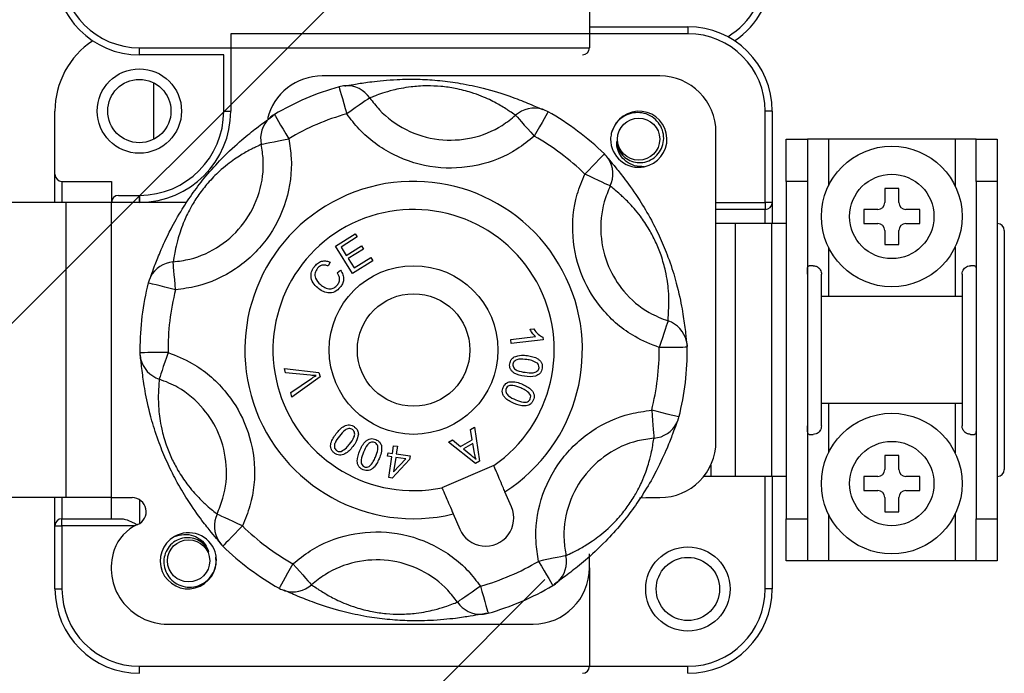
# Model space of a CAD drawing. Units: millimetres. Extents: x 24 to 171, y 99 to 239.
# Drawn here: x 82 to 89, y 120 to 125 of the extents above; entities that cross this region are included whole.
import ezdxf

# ---------------------------------------------------------------- set-up
doc = ezdxf.new("R2010")
doc.units = ezdxf.units.MM

# ---------------------------------------------------------------- blocks, each defined once
blk = doc.blocks.new('PLANTA')
for p, q in [((49.2377, 14.6558), (61.8967, 27.3148)), ((54.8503, 14.6558), (61.8967, 21.7021))]:
    blk.add_line(p, q)
at = {"color": 7, "linetype": 'Continuous'}
for p, q in [((62.214, 26.1856), (62.214, 25.4856)), ((62.214, 25.6356), (62.914, 25.6356)), ((62.914, 25.6356), (62.914, 25.5856)), ((59.664, 25.5856), (59.664, 25.0356)), ((62.914, 25.5856), (59.664, 25.5856)), ((59.014, 25.4856), (62.214, 25.4856)), ((59.014, 25.4356), (59.014, 25.4856)), ((59.614, 25.4356), (59.014, 25.4356)), ((59.614, 25.0356), (59.614, 25.4356)), ((62.714, 25.2856), (60.314, 25.2856)), ((59.1161, 24.8351), (59.1161, 25.2361)), ((60.434, 25.2082), (60.4349, 25.2051)), ((60.4349, 25.2051), (60.4379, 25.1946)), ((60.4379, 25.1946), (60.4429, 25.177)), ((60.4429, 25.177), (60.4496, 25.1531)), ((60.4496, 25.1531), (60.4579, 25.1238)), ((60.4579, 25.1238), (60.4674, 25.0903)), ((60.4674, 25.0903), (60.4777, 25.0538)), ((60.576, 25.0765), (60.5486, 25.0574)), ((60.6003, 25.0933), (60.576, 25.0765)), ((60.6207, 25.1075), (60.6003, 25.0933)), ((60.6366, 25.1185), (60.6207, 25.1075)), ((60.6472, 25.1259), (60.6366, 25.1185)), ((60.6524, 25.1295), (60.6472, 25.1259)), ((58.414, 24.5856), (58.414, 25.0356)), ((59.614, 25.0356), (59.664, 25.0356)), ((59.9742, 25.0112), (59.9758, 25.0085)), ((59.9758, 25.0085), (59.9814, 24.999)), ((59.9814, 24.999), (59.9906, 24.9833)), ((60.4777, 25.0538), (60.4885, 25.0158)), ((60.5191, 25.037), (60.4885, 25.0158)), ((60.5486, 25.0574), (60.5191, 25.037)), ((61.6895, 25.0056), (61.6936, 25.0009)), ((61.6936, 25.0009), (61.7022, 24.9912)), ((61.9043, 25.0024), (61.8921, 24.9808)), ((61.9132, 25.0183), (61.9043, 25.0024)), ((61.9186, 25.0279), (61.9132, 25.0183)), ((61.9202, 25.0306), (61.9186, 25.0279)), ((63.464, 24.3856), (63.464, 25.0356)), ((63.514, 25.0356), (63.464, 25.0356)), ((63.514, 25.0356), (63.514, 24.3856)), ((59.9906, 24.9833), (60.0033, 24.9619)), ((60.0033, 24.9619), (60.0188, 24.9357)), ((60.0188, 24.9357), (60.0365, 24.9057)), ((61.7022, 24.9912), (61.715, 24.9768)), ((61.715, 24.9768), (61.7315, 24.9582)), ((61.7315, 24.9582), (61.7512, 24.936)), ((61.7512, 24.936), (61.7734, 24.9111)), ((61.86, 24.9239), (61.8413, 24.8909)), ((61.8771, 24.9543), (61.86, 24.9239)), ((61.8921, 24.9808), (61.8771, 24.9543)), ((60.0365, 24.9057), (60.0558, 24.873)), ((60.0558, 24.873), (60.0759, 24.839)), ((61.7734, 24.9111), (61.7972, 24.8843)), ((61.7972, 24.8843), (61.8219, 24.8565)), ((61.8413, 24.8909), (61.8219, 24.8565)), ((63.114, 22.6856), (63.114, 24.8856)), ((59.8805, 24.7989), (59.8866, 24.8001)), ((59.8866, 24.8001), (59.8993, 24.8027)), ((59.8993, 24.8027), (59.9182, 24.8066)), ((59.9182, 24.8066), (59.9426, 24.8116)), ((59.9426, 24.8116), (59.9716, 24.8176)), ((59.9716, 24.8176), (60.0043, 24.8243)), ((60.0043, 24.8243), (60.0395, 24.8315)), ((60.0395, 24.8315), (60.0759, 24.839)), ((63.614, 24.8356), (63.764, 24.8356)), ((63.614, 24.5356), (63.614, 24.8356)), ((63.764, 24.8356), (63.764, 24.5356)), ((63.914, 24.8356), (63.764, 24.8356)), ((64.814, 24.8356), (63.914, 24.8356)), ((63.914, 24.8356), (63.914, 24.5036)), ((64.964, 24.8356), (64.814, 24.8356)), ((64.814, 24.8356), (64.814, 24.5036)), ((64.964, 24.8356), (65.114, 24.8356)), ((64.964, 24.5356), (64.964, 24.8356)), ((65.114, 24.8356), (65.114, 24.5356)), ((62.3109, 24.7207), (62.2981, 24.7077)), ((62.3185, 24.7286), (62.3109, 24.7207)), ((62.3207, 24.7309), (62.3185, 24.7286)), ((62.2353, 24.643), (62.2088, 24.6158)), ((62.2596, 24.668), (62.2353, 24.643)), ((62.2808, 24.6899), (62.2596, 24.668)), ((62.2981, 24.7077), (62.2808, 24.6899)), ((58.414, 24.3856), (58.414, 24.5856)), ((62.2088, 24.6158), (62.1813, 24.5875)), ((62.2149, 24.5716), (62.1813, 24.5875)), ((58.464, 24.5356), (58.8161, 24.5356)), ((58.464, 24.5356), (58.464, 24.3856)), ((58.8161, 24.5356), (58.8161, 24.3856)), ((62.2474, 24.5563), (62.2149, 24.5716)), ((62.2776, 24.5421), (62.2474, 24.5563)), ((62.3044, 24.5295), (62.2776, 24.5421)), ((62.3269, 24.5189), (62.3044, 24.5295)), ((62.3443, 24.5106), (62.3269, 24.5189)), ((62.3561, 24.5051), (62.3443, 24.5106)), ((62.3617, 24.5024), (62.3561, 24.5051)), ((63.764, 24.5356), (63.614, 24.5356)), ((63.614, 24.5356), (63.614, 22.1356)), ((63.764, 24.5356), (63.764, 22.1356)), ((65.114, 24.5356), (64.964, 24.5356)), ((64.964, 24.5356), (64.964, 22.1356)), ((65.114, 24.5356), (65.114, 22.1356)), ((58.8661, 24.4356), (59.014, 24.4356)), ((59.0159, 24.4356), (59.0159, 24.4347)), ((59.0159, 24.4347), (59.0159, 24.4318)), ((64.314, 24.4856), (64.314, 24.3856)), ((64.414, 24.4856), (64.314, 24.4856)), ((64.414, 24.3856), (64.414, 24.4856)), ((58.4945, 24.3856), (58.0483, 24.3856)), ((58.4945, 22.2856), (58.4945, 24.3856)), ((58.814, 24.3856), (58.4945, 24.3856)), ((58.814, 24.3856), (58.814, 22.2856)), ((59.3509, 24.3856), (58.814, 24.3856)), ((59.0159, 24.4318), (59.0159, 24.4272)), ((59.0159, 24.4272), (59.016, 24.421)), ((59.016, 24.421), (59.016, 24.4134)), ((59.016, 24.4134), (59.016, 24.4048)), ((59.016, 24.4048), (59.016, 24.3954)), ((59.016, 24.3954), (59.0161, 24.3856)), ((63.114, 24.3856), (63.464, 24.3856)), ((63.464, 24.3856), (63.464, 24.3356)), ((63.514, 24.3856), (63.464, 24.3856)), ((63.514, 24.3856), (63.514, 24.2356)), ((63.464, 24.3356), (63.114, 24.3356)), ((63.464, 24.2356), (63.464, 24.3356)), ((64.164, 24.3356), (64.164, 24.2356)), ((64.264, 24.3356), (64.164, 24.3356)), ((64.564, 24.3356), (64.464, 24.3356)), ((64.564, 24.2356), (64.564, 24.3356)), ((63.2495, 24.2356), (63.114, 24.2356)), ((63.2495, 24.2356), (63.2495, 22.4356)), ((63.5093, 24.2356), (63.2495, 24.2356)), ((63.5093, 24.2356), (63.5093, 22.4356)), ((63.614, 24.2356), (63.5093, 24.2356)), ((64.164, 24.2356), (64.264, 24.2356)), ((64.464, 24.2356), (64.564, 24.2356)), ((60.4084, 24.0752), (60.5493, 24.163)), ((60.5493, 24.163), (60.5637, 24.1399)), ((64.314, 24.1856), (64.314, 24.0856)), ((64.414, 24.0856), (64.414, 24.1856)), ((65.164, 24.1856), (65.164, 22.4856)), ((60.5637, 24.1399), (60.4485, 24.0682)), ((64.314, 24.0856), (64.414, 24.0856)), ((60.5297, 23.8803), (60.4084, 24.0752)), ((60.4485, 24.0682), (60.4857, 24.0086)), ((60.4857, 24.0086), (60.5935, 24.0757)), ((60.6078, 24.0528), (60.4999, 23.9857)), ((60.5935, 24.0757), (60.6078, 24.0528)), ((63.914, 24.0677), (63.914, 23.7168)), ((64.814, 24.0677), (64.814, 23.7168)), ((59.2552, 23.9564), (59.2547, 23.9627)), ((59.2563, 23.9435), (59.2552, 23.9564)), ((59.2579, 23.9243), (59.2563, 23.9435)), ((60.3707, 23.9608), (60.3569, 23.9334)), ((60.4999, 23.9857), (60.5412, 23.9193)), ((60.6752, 23.9708), (60.5297, 23.8803)), ((60.5412, 23.9193), (60.6609, 23.9938)), ((60.6609, 23.9938), (60.6752, 23.9708)), ((59.2599, 23.8995), (59.2579, 23.9243)), ((59.2624, 23.87), (59.2599, 23.8995)), ((60.4195, 23.8856), (60.4447, 23.9039)), ((63.804, 23.9356), (63.7765, 23.9356)), ((63.864, 23.7168), (63.864, 23.8756)), ((64.864, 23.8756), (64.864, 23.7168)), ((64.9515, 23.9356), (64.924, 23.9356)), ((59.0804, 23.8122), (59.0774, 23.8129)), ((59.091, 23.8095), (59.0804, 23.8122)), ((59.1087, 23.805), (59.091, 23.8095)), ((59.1328, 23.7989), (59.1087, 23.805)), ((59.2652, 23.8367), (59.2624, 23.87)), ((59.2681, 23.801), (59.2652, 23.8367)), ((59.1623, 23.7914), (59.1328, 23.7989)), ((59.1962, 23.7829), (59.1623, 23.7914)), ((59.2329, 23.7736), (59.1962, 23.7829)), ((59.2712, 23.7639), (59.2329, 23.7736)), ((59.2712, 23.7639), (59.2681, 23.801)), ((63.864, 22.9545), (63.864, 23.7168)), ((64.864, 23.7168), (63.864, 23.7168)), ((64.864, 23.7168), (64.864, 22.9545)), ((62.7669, 23.5241), (62.7608, 23.5058)), ((62.771, 23.5364), (62.7669, 23.5241)), ((62.7729, 23.5423), (62.771, 23.5364)), ((61.7919, 23.4828), (61.8188, 23.4858)), ((62.7436, 23.4541), (62.7331, 23.4224)), ((62.753, 23.4822), (62.7436, 23.4541)), ((62.7608, 23.5058), (62.753, 23.4822)), ((61.6542, 23.411), (61.8317, 23.4308)), ((61.6573, 23.3831), (61.6542, 23.411)), ((61.8851, 23.4086), (61.6573, 23.3831)), ((61.8831, 23.4265), (61.8851, 23.4086)), ((62.7218, 23.3884), (62.71, 23.3531)), ((62.7331, 23.4224), (62.7218, 23.3884)), ((59.0212, 23.3162), (59.018, 23.3162)), ((59.0321, 23.3163), (59.0212, 23.3162)), ((59.0504, 23.3165), (59.0321, 23.3163)), ((59.0752, 23.3168), (59.0504, 23.3165)), ((59.1057, 23.3171), (59.0752, 23.3168)), ((59.1406, 23.3174), (59.1057, 23.3171)), ((59.1785, 23.3178), (59.1406, 23.3174)), ((59.218, 23.3182), (59.1785, 23.3178)), ((59.218, 23.3182), (59.2062, 23.2829)), ((62.7495, 23.3535), (62.71, 23.3531)), ((62.7875, 23.3538), (62.7495, 23.3535)), ((62.8223, 23.3542), (62.7875, 23.3538)), ((62.8528, 23.3545), (62.8223, 23.3542)), ((62.8776, 23.3547), (62.8528, 23.3545)), ((62.8959, 23.3549), (62.8776, 23.3547)), ((62.9068, 23.355), (62.8959, 23.3549)), ((62.91, 23.3551), (62.9068, 23.355)), ((59.1949, 23.2488), (59.1844, 23.2172)), ((59.2062, 23.2829), (59.1949, 23.2488)), ((59.1751, 23.1891), (59.1672, 23.1654)), ((59.1844, 23.2172), (59.1751, 23.1891)), ((60.0539, 23.1737), (60.0461, 23.2037)), ((60.0461, 23.2037), (60.2909, 23.175)), ((60.2309, 23.156), (60.0539, 23.1737)), ((60.2909, 23.175), (60.2988, 23.1448)), ((59.157, 23.1348), (59.1551, 23.1289)), ((59.1611, 23.1472), (59.157, 23.1348)), ((59.1672, 23.1654), (59.1611, 23.1472)), ((60.0909, 23.0324), (60.2371, 23.1323)), ((60.2988, 23.1448), (60.0993, 23.0006)), ((60.0993, 23.0006), (60.0909, 23.0324)), ((62.6951, 22.8977), (62.6568, 22.9074)), ((62.6568, 22.9074), (62.6599, 22.8703)), ((62.7318, 22.8884), (62.6951, 22.8977)), ((63.864, 22.7956), (63.864, 22.9545)), ((64.864, 22.9545), (63.864, 22.9545)), ((63.914, 22.9545), (63.914, 22.6036)), ((64.814, 22.9545), (64.814, 22.6036)), ((64.864, 22.9545), (64.864, 22.7956)), ((62.6599, 22.8703), (62.6629, 22.8345)), ((62.6629, 22.8345), (62.6656, 22.8013)), ((62.7657, 22.8798), (62.7318, 22.8884)), ((62.7952, 22.8724), (62.7657, 22.8798)), ((62.8193, 22.8663), (62.7952, 22.8724)), ((62.837, 22.8618), (62.8193, 22.8663)), ((62.8476, 22.8591), (62.837, 22.8618)), ((62.8506, 22.8583), (62.8476, 22.8591)), ((61.3693, 22.7699), (61.3972, 22.7857)), ((61.3815, 22.6974), (61.3693, 22.7699)), ((61.3972, 22.7857), (61.4333, 22.5438)), ((62.6656, 22.8013), (62.6681, 22.7718)), ((62.6681, 22.7718), (62.6701, 22.747)), ((61.2112, 22.6805), (61.2412, 22.6975)), ((61.2412, 22.6975), (61.2984, 22.6504)), ((61.2984, 22.6504), (61.3815, 22.6974)), ((62.6701, 22.747), (62.6717, 22.7278)), ((62.6717, 22.7278), (62.6728, 22.7148)), ((62.6728, 22.7148), (62.6733, 22.7086)), ((63.7765, 22.7356), (63.804, 22.7356)), ((64.924, 22.7356), (64.9515, 22.7356)), ((60.8129, 22.6005), (60.8208, 22.6547)), ((60.8208, 22.6547), (60.8486, 22.6507)), ((60.8486, 22.6507), (60.8407, 22.5965)), ((61.405, 22.5278), (61.2112, 22.6805)), ((61.3861, 22.6717), (61.3187, 22.6336)), ((61.3187, 22.6336), (61.3705, 22.5902)), ((61.3972, 22.601), (61.3861, 22.6717)), ((60.7786, 22.5795), (60.7823, 22.605)), ((60.8092, 22.575), (60.7786, 22.5795)), ((60.7823, 22.605), (60.8129, 22.6005)), ((60.7877, 22.4282), (60.8092, 22.575)), ((60.9352, 22.5566), (60.8104, 22.4249)), ((60.837, 22.571), (60.8221, 22.4689)), ((60.8221, 22.4689), (60.9079, 22.5606)), ((60.9079, 22.5606), (60.837, 22.571)), ((60.8407, 22.5965), (60.939, 22.5821)), ((60.939, 22.5821), (60.9352, 22.5566)), ((61.4333, 22.5438), (61.405, 22.5278)), ((64.414, 22.5856), (64.314, 22.5856)), ((64.314, 22.5856), (64.314, 22.4856)), ((64.414, 22.4856), (64.414, 22.5856)), ((61.5336, 22.5137), (61.1659, 22.3562)), ((63.0763, 22.5161), (63.0763, 22.4356)), ((60.8104, 22.4249), (60.7877, 22.4282)), ((63.0763, 22.4356), (63.0263, 22.4356)), ((63.2495, 22.4356), (63.0763, 22.4356)), ((63.5093, 22.4356), (63.2495, 22.4356)), ((63.464, 21.6356), (63.464, 22.4356)), ((63.614, 22.4356), (63.5093, 22.4356)), ((63.514, 22.4356), (63.514, 21.6356)), ((64.264, 22.4356), (64.164, 22.4356)), ((64.164, 22.4356), (64.164, 22.3356)), ((64.564, 22.4356), (64.464, 22.4356)), ((64.564, 22.3356), (64.564, 22.4356)), ((64.164, 22.3356), (64.264, 22.3356)), ((64.464, 22.3356), (64.564, 22.3356)), ((58.4945, 22.2856), (58.0483, 22.2856)), ((58.414, 22.0856), (58.414, 22.2856)), ((58.464, 22.2856), (58.464, 22.1356)), ((58.814, 22.2856), (58.4945, 22.2856)), ((58.814, 22.2856), (58.9625, 22.2856)), ((58.8161, 22.1356), (58.8161, 22.2856)), ((59.0161, 22.2701), (59.0161, 22.1012)), ((61.6597, 22.2194), (61.6137, 22.3267)), ((62.5709, 22.2833), (62.614, 22.2856)), ((62.614, 22.2856), (62.714, 22.2856)), ((64.314, 22.2856), (64.314, 22.1856)), ((64.414, 22.1856), (64.414, 22.2856)), ((58.464, 22.0856), (58.464, 22.1356)), ((58.464, 22.1356), (58.8838, 22.1356)), ((59.572, 22.1662), (59.5663, 22.1688)), ((59.5837, 22.1606), (59.572, 22.1662)), ((59.6011, 22.1524), (59.5837, 22.1606)), ((59.6236, 22.1418), (59.6011, 22.1524)), ((59.6504, 22.1292), (59.6236, 22.1418)), ((59.6806, 22.1149), (59.6504, 22.1292)), ((61.246, 22.1692), (61.292, 22.0619)), ((63.614, 22.1356), (63.764, 22.1356)), ((63.614, 21.8356), (63.614, 22.1356)), ((63.764, 22.1356), (63.764, 21.8356)), ((63.914, 22.1677), (63.914, 21.8356)), ((64.314, 22.1856), (64.414, 22.1856)), ((64.814, 22.1677), (64.814, 21.8356)), ((64.964, 22.1356), (65.114, 22.1356)), ((64.964, 21.8356), (64.964, 22.1356)), ((65.114, 22.1356), (65.114, 21.8356)), ((58.414, 22.0856), (58.464, 22.0856)), ((58.414, 21.6356), (58.414, 22.0856)), ((58.464, 22.0856), (58.464, 21.6356)), ((58.9844, 22.0856), (58.464, 22.0856)), ((59.7131, 22.0996), (59.6806, 22.1149)), ((59.7192, 22.0555), (59.6927, 22.0283)), ((59.7467, 22.0838), (59.7131, 22.0996)), ((59.7467, 22.0838), (59.7192, 22.0555)), ((59.6684, 22.0033), (59.6472, 21.9814)), ((59.6927, 22.0283), (59.6684, 22.0033)), ((59.6095, 21.9427), (59.6073, 21.9404)), ((59.6172, 21.9505), (59.6095, 21.9427)), ((59.6299, 21.9636), (59.6172, 21.9505)), ((59.6472, 21.9814), (59.6299, 21.9636)), ((61.9237, 21.847), (61.8886, 21.8397)), ((61.9564, 21.8537), (61.9237, 21.847)), ((61.9854, 21.8596), (61.9564, 21.8537)), ((62.0098, 21.8647), (61.9854, 21.8596)), ((62.0287, 21.8685), (62.0098, 21.8647)), ((62.0414, 21.8711), (62.0287, 21.8685)), ((62.0475, 21.8724), (62.0414, 21.8711)), ((62.214, 21.7856), (62.214, 21.8856)), ((60.0867, 21.7804), (60.068, 21.7474)), ((60.1061, 21.8148), (60.0867, 21.7804)), ((60.1061, 21.8148), (60.1308, 21.787)), ((60.1308, 21.787), (60.1546, 21.7602)), ((61.8886, 21.8397), (61.8521, 21.8322)), ((61.8521, 21.8322), (61.8722, 21.7982)), ((61.8722, 21.7982), (61.8915, 21.7656)), ((62.214, 21.7856), (62.214, 21.0856)), ((63.764, 21.8356), (63.614, 21.8356)), ((63.914, 21.8356), (63.764, 21.8356)), ((64.814, 21.8356), (63.914, 21.8356)), ((64.964, 21.8356), (64.814, 21.8356)), ((65.114, 21.8356), (64.964, 21.8356)), ((60.0509, 21.717), (60.0359, 21.6905)), ((60.068, 21.7474), (60.0509, 21.717)), ((60.1546, 21.7602), (60.1768, 21.7352)), ((60.1768, 21.7352), (60.1965, 21.7131)), ((60.1965, 21.7131), (60.213, 21.6945)), ((61.8915, 21.7656), (61.9092, 21.7355)), ((61.9092, 21.7355), (61.9247, 21.7093)), ((61.9247, 21.7093), (61.9374, 21.6879)), ((58.414, 21.6356), (58.464, 21.6356)), ((60.0094, 21.6434), (60.0078, 21.6406)), ((60.0148, 21.6529), (60.0094, 21.6434)), ((60.0237, 21.6688), (60.0148, 21.6529)), ((60.0359, 21.6905), (60.0237, 21.6688)), ((60.213, 21.6945), (60.2258, 21.6801)), ((60.2258, 21.6801), (60.2344, 21.6704)), ((60.2344, 21.6704), (60.2385, 21.6657)), ((61.4089, 21.6343), (61.3795, 21.6138)), ((61.4395, 21.6555), (61.4089, 21.6343)), ((61.4395, 21.6555), (61.4503, 21.6175)), ((61.9374, 21.6879), (61.9467, 21.6722)), ((61.9467, 21.6722), (61.9522, 21.6628)), ((61.9522, 21.6628), (61.9538, 21.6601)), ((63.514, 21.6356), (63.464, 21.6356)), ((61.3073, 21.5637), (61.2914, 21.5527)), ((61.3277, 21.5779), (61.3073, 21.5637)), ((61.3521, 21.5948), (61.3277, 21.5779)), ((61.3795, 21.6138), (61.3521, 21.5948)), ((61.4503, 21.6175), (61.4606, 21.581)), ((61.4606, 21.581), (61.4701, 21.5474)), ((61.2808, 21.5453), (61.2756, 21.5418)), ((61.2914, 21.5527), (61.2808, 21.5453)), ((61.4701, 21.5474), (61.4784, 21.5181)), ((61.4784, 21.5181), (61.4852, 21.4942)), ((61.4852, 21.4942), (61.4901, 21.4767)), ((61.4901, 21.4767), (61.4931, 21.4662)), ((61.4931, 21.4662), (61.494, 21.4631)), ((59.214, 21.3856), (61.814, 21.3856)), ((59.014, 21.0856), (62.214, 21.0856)), ((59.014, 21.0356), (59.014, 21.0856)), ((62.214, 21.0856), (62.914, 21.0856)), ((62.914, 21.0356), (62.914, 21.0856))]:
    blk.add_line(p, q, dxfattribs=at)
for centre, radius in [((59.014, 25.0356), 0.3), ((59.014, 25.0356), 0.225), ((62.564, 24.8356), 0.15), ((64.364, 24.2856), 0.5), ((64.364, 24.2856), 0.3), ((60.964, 23.3356), 0.6), ((60.964, 23.3356), 0.4), ((64.364, 22.3856), 0.5), ((64.364, 22.3856), 0.3), ((59.364, 21.8356), 0.15), ((62.914, 21.6356), 0.3), ((62.914, 21.6356), 0.225)]:
    blk.add_circle(centre, radius, dxfattribs=at)
for centre, radius, start, end in [((59.014, 26.0356), 0.6, 180, 270), ((59.014, 26.0356), 0.55, 180, 270), ((62.914, 26.0356), 0.55, 301.03882, 0), ((62.914, 26.0356), 0.6, 303.55731, 0), ((62.914, 25.0356), 0.6, 360, 90), ((62.914, 25.0356), 0.55, 360, 90), ((59.014, 25.0356), 0.6, 123.55731, 180), ((62.164, 25.4856), 0.05, 270, 0), ((60.314, 24.8856), 0.4, 90, 166.42234), ((62.714, 24.8856), 0.4, 0, 90), ((60.964, 23.3356), 1.9461, 105.80241, 120.57217), ((60.4885, 25.0158), 0.2, 93.06484, 105.80241), ((60.4883, 25.0166), 0.1991, 34.52079, 93.02215), ((59.014, 25.0356), 0.6, 270.18195, 0), ((59.014, 25.0356), 0.65, 270.18195, 0), ((60.0759, 24.839), 0.2, 120.57217, 133.30974), ((60.964, 23.3356), 1.7461, 105.80241, 120.57217), ((61.8223, 24.8573), 0.1991, 73.35218, 131.85401), ((61.8219, 24.8565), 0.2, 60.57217, 73.30974), ((60.964, 23.3356), 1.9461, 45.80241, 60.57217), ((62.5666, 24.8351), 0.199, 280.92487, 164.89241), ((60.0754, 24.8398), 0.1991, 133.3525, 191.85371), ((60.964, 23.3356), 1.7461, 45.80241, 60.57217), ((62.564, 24.8356), 0.2, 180.03655, 281.61894), ((62.1813, 24.5875), 0.2, 33.06484, 45.80241), ((62.1819, 24.5881), 0.1991, 334.52381, 33.01964), ((58.464, 24.5856), 0.05, 180, 270), ((60.964, 23.3356), 1.2, 302.78136, 283.59322), ((58.8661, 24.3856), 0.05, 90, 180), ((59.9254, 24.3981), 0.9122, 177.64051, 180.78184), ((63.464, 24.3856), 0.05, 270, 0), ((64.264, 24.3856), 0.05, 270, 0), ((64.464, 24.3856), 0.05, 180, 270), ((60.964, 23.3356), 1, 304.72425, 281.65033), ((64.264, 24.1856), 0.05, 0, 90), ((64.464, 24.1856), 0.05, 90, 180), ((65.114, 24.1856), 0.05, 0, 90), ((59.2703, 23.7642), 0.199, 94.5079, 153.0353), ((60.964, 23.3356), 1.9461, 165.80241, 180), ((59.2712, 23.7639), 0.2, 153.06484, 165.80241), ((60.964, 23.3356), 1.7461, 165.80241, 180.57217), ((62.7109, 23.3531), 0.1991, 13.35231, 71.85349), ((62.71, 23.3531), 0.2, 0.57217, 13.30974), ((60.964, 23.3356), 1.9461, 180, 180.57217), ((59.218, 23.3182), 0.2, 180.57217, 193.30974), ((60.964, 23.3356), 1.7461, 345.80241, 0.57217), ((60.964, 23.3356), 1.9461, 345.80241, 0.57217), ((59.217, 23.3181), 0.199, 193.34064, 251.86515), ((62.6568, 22.9074), 0.2, 333.06484, 345.80241), ((62.6576, 22.9071), 0.1991, 274.52221, 333.02197), ((62.714, 22.6856), 0.4, 270, 0), ((64.264, 22.4856), 0.05, 270, 0), ((64.464, 22.4856), 0.05, 180, 270), ((65.114, 22.4856), 0.05, 270, 0), ((64.264, 22.2856), 0.05, 0, 90), ((64.464, 22.2856), 0.05, 90, 180), ((58.9625, 22.1856), 0.1, 293.07392, 90), ((61.4759, 22.1406), 0.2, 203.18729, 23.18729), ((58.464, 22.0856), 0.05, 90, 180), ((59.746, 22.0832), 0.199, 154.50662, 213.03683), ((59.1193, 21.8176), 0.3, 113.07392, 161.33708), ((60.964, 23.3356), 1.7461, 225.80241, 240.57217), ((59.3612, 21.8354), 0.1988, 119.39418, 7.45834), ((59.364, 21.8356), 0.2, 18.54857, 120.13097), ((59.214, 21.7856), 0.4, 161.33708, 270), ((59.7467, 22.0838), 0.2, 213.06484, 225.80241), ((60.964, 23.3356), 1.9461, 225.80241, 240.57217), ((61.8527, 21.8315), 0.199, 313.33902, 11.86635), ((60.964, 23.3356), 1.7461, 285.80241, 300.57217), ((61.814, 21.7856), 0.4, 270, 0), ((59.014, 21.6356), 0.6, 180, 270), ((59.014, 21.6356), 0.55, 180, 270), ((60.1061, 21.8148), 0.2, 240.57217, 253.30974), ((60.1057, 21.8139), 0.199, 253.33978, 311.86661), ((60.964, 23.3356), 1.9461, 285.80241, 300.57217), ((61.8521, 21.8322), 0.2, 300.57217, 313.30974), ((62.914, 21.6356), 0.55, 270, 0), ((62.914, 21.6356), 0.6, 270, 0), ((61.4397, 21.6545), 0.199, 214.50759, 273.03535), ((61.4395, 21.6555), 0.2, 273.06484, 285.80241), ((62.164, 21.0856), 0.05, 270, 0)]:
    blk.add_arc(centre, radius, start, end, dxfattribs=at)
for points, knots in [([(60.4743, 25.2143), (60.4789, 25.215), (60.4951, 25.2173), (60.5575, 25.2291), (60.6663, 25.2456), (60.8179, 25.2612), (60.9935, 25.2637), (61.1509, 25.2539), (61.3086, 25.2325), (61.489, 25.1933), (61.6554, 25.1401), (61.7877, 25.0876), (61.8589, 25.0559), (61.8768, 25.0486), (61.8794, 25.0475)], [0, 0, 0, 0, 0.038362, 0.13481, 0.231034, 0.346359, 0.426044, 0.487777, 0.549912, 0.625948, 0.737423, 0.844737, 0.977429, 1, 1, 1, 1]), ([(61.6895, 25.0056), (61.6808, 25.0112), (61.6634, 25.0226), (61.6031, 25.0637), (61.5116, 25.1146), (61.3995, 25.1621), (61.271, 25.1961), (61.1579, 25.2123), (61.0452, 25.2164), (60.9201, 25.2068), (60.8158, 25.1847), (60.739, 25.1613), (60.6803, 25.1395), (60.6628, 25.1332), (60.6524, 25.1295)], [0, 0, 0, 0, 0.117461, 0.23731, 0.327391, 0.414448, 0.469114, 0.512035, 0.555305, 0.61451, 0.707364, 0.790142, 0.874749, 1, 1, 1, 1]), ([(60.6524, 25.1295), (60.6744, 25.1006), (60.7443, 25.0092), (60.9065, 24.891), (61.1383, 24.82), (61.3793, 24.8328), (61.5661, 24.9066), (61.6583, 24.9806), (61.6895, 25.0056)], [0, 0, 0, 0, 0.0925533, 0.2930172, 0.4999482, 0.6990692, 0.8982628, 1, 1, 1, 1]), ([(59.0805, 23.8211), (59.0854, 23.8329), (59.0942, 23.8544), (59.1206, 23.9292), (59.1612, 24.0332), (59.2233, 24.1718), (59.309, 24.3252), (59.3962, 24.4566), (59.4935, 24.5825), (59.6178, 24.7192), (59.7466, 24.8363), (59.86, 24.926), (59.9385, 24.9832), (59.9597, 24.9999), (59.9698, 25.0078)], [0, 0, 0, 0, 0.0995013, 0.181571, 0.2634506, 0.3615837, 0.4293893, 0.4819201, 0.5347926, 0.5994937, 0.6943507, 0.7856668, 0.8985782, 1, 1, 1, 1]), ([(61.8219, 24.8565), (61.7819, 24.8244), (61.6633, 24.7295), (61.4231, 24.6348), (61.1133, 24.6184), (60.8154, 24.7096), (60.6068, 24.8614), (60.5169, 24.9787), (60.4885, 25.0158)], [0, 0, 0, 0, 0.1016667, 0.3008549, 0.5000529, 0.7070608, 0.9075137, 1, 1, 1, 1]), ([(62.4081, 24.8198), (62.4108, 24.8025), (62.4163, 24.7678), (62.4456, 24.7221), (62.4877, 24.6873), (62.54, 24.6684), (62.5962, 24.6674), (62.6507, 24.6849), (62.6969, 24.72), (62.7294, 24.7688), (62.7448, 24.8263), (62.7401, 24.8866), (62.7156, 24.9425), (62.6739, 24.9882), (62.6187, 25.0181), (62.556, 25.0281), (62.4927, 25.0173), (62.4355, 24.9859), (62.3919, 24.9367), (62.3686, 24.8837), (62.3653, 24.8488), (62.364, 24.8355)], [0, 0, 0, 0, 0.0473885, 0.0950373, 0.1446675, 0.1942964, 0.2438635, 0.2957186, 0.3475856, 0.399411, 0.4531422, 0.5072513, 0.5613282, 0.6169445, 0.673293, 0.7296211, 0.7871346, 0.8457226, 0.9043005, 0.9637156, 1, 1, 1, 1]), ([(59.2547, 23.9627), (59.2943, 23.968), (59.4114, 23.9837), (59.5938, 24.0679), (59.7693, 24.2336), (59.8778, 24.4503), (59.9042, 24.6494), (59.8862, 24.763), (59.8805, 24.7989)], [0, 0, 0, 0, 0.101737, 0.300931, 0.500053, 0.706982, 0.907446, 1, 1, 1, 1]), ([(59.8805, 24.7989), (59.8713, 24.7942), (59.8527, 24.7848), (59.787, 24.7531), (59.6971, 24.6994), (59.5999, 24.626), (59.5063, 24.5318), (59.4357, 24.4419), (59.3758, 24.3464), (59.3215, 24.2332), (59.2886, 24.1318), (59.2704, 24.0536), (59.26, 23.9919), (59.2567, 23.9736), (59.2547, 23.9627)], [0, 0, 0, 0, 0.1174607, 0.2373103, 0.3273915, 0.4144484, 0.4691144, 0.5120358, 0.5553046, 0.6145097, 0.7073638, 0.790142, 0.8747491, 1, 1, 1, 1]), ([(60.0759, 24.839), (60.0831, 24.7929), (60.106, 24.6469), (60.0719, 24.3911), (59.9324, 24.1126), (59.7068, 23.8996), (59.4726, 23.7911), (59.3221, 23.7708), (59.2712, 23.7639)], [0, 0, 0, 0, 0.092487, 0.292939, 0.499948, 0.699145, 0.898333, 1, 1, 1, 1]), ([(62.6043, 24.6397), (62.5811, 24.6403), (62.5347, 24.6415), (62.4741, 24.673), (62.4318, 24.7201), (62.4092, 24.7711), (62.4084, 24.8054), (62.4081, 24.8198)], [0, 0, 0, 0, 0.229102, 0.458586, 0.657668, 0.856706, 1, 1, 1, 1]), ([(62.3261, 24.7241), (62.3339, 24.714), (62.3482, 24.6956), (62.3998, 24.6352), (62.4695, 24.5481), (62.5585, 24.425), (62.6485, 24.2742), (62.7187, 24.1329), (62.7791, 23.9857), (62.8353, 23.8097), (62.8724, 23.6396), (62.8933, 23.4966), (62.9036, 23.3999), (62.9075, 23.3732), (62.9093, 23.3606)], [0, 0, 0, 0, 0.099501, 0.181571, 0.26345, 0.361584, 0.42939, 0.48192, 0.534792, 0.599494, 0.694351, 0.785667, 0.898578, 1, 1, 1, 1]), ([(62.71, 23.3531), (62.6517, 23.3766), (62.4994, 23.4379), (62.3038, 23.6071), (62.149, 23.8561), (62.081, 24.1424), (62.1042, 24.3995), (62.1618, 24.54), (62.1813, 24.5875)], [0, 0, 0, 0, 0.1244663, 0.3246706, 0.5000919, 0.6992312, 0.8983623, 1, 1, 1, 1]), ([(62.3617, 24.5024), (62.3465, 24.4655), (62.3015, 24.3562), (62.2833, 24.1562), (62.3362, 23.9334), (62.4566, 23.7397), (62.609, 23.6082), (62.7275, 23.5606), (62.7729, 23.5423)], [0, 0, 0, 0, 0.101709, 0.300845, 0.499909, 0.675262, 0.875456, 1, 1, 1, 1]), ([(62.7729, 23.5423), (62.7735, 23.5526), (62.7746, 23.5734), (62.7801, 23.6462), (62.7785, 23.7509), (62.7635, 23.8718), (62.7288, 24), (62.6862, 24.1061), (62.6334, 24.2057), (62.5626, 24.3093), (62.4912, 24.3885), (62.4325, 24.4434), (62.3843, 24.4832), (62.3702, 24.4953), (62.3617, 24.5024)], [0, 0, 0, 0, 0.117461, 0.23731, 0.327391, 0.414449, 0.469114, 0.512036, 0.555304, 0.61451, 0.707364, 0.790142, 0.874749, 1, 1, 1, 1]), ([(60.2618, 23.9343), (60.2697, 23.9424), (60.2855, 23.9588), (60.316, 23.9699), (60.3455, 23.97), (60.3623, 23.9639), (60.3707, 23.9608)], [0, 0, 0, 0, 0.280105, 0.559507, 0.779607, 1, 1, 1, 1]), ([(60.2819, 23.7769), (60.2698, 23.7886), (60.2458, 23.812), (60.2316, 23.8584), (60.2393, 23.9018), (60.2543, 23.9234), (60.2618, 23.9343)], [0, 0, 0, 0, 0.280439, 0.559459, 0.779566, 1, 1, 1, 1]), ([(60.2812, 23.9172), (60.2741, 23.9067), (60.2599, 23.8858), (60.2641, 23.838), (60.2874, 23.815), (60.3017, 23.8009)], [0, 0, 0, 0, 0.280374, 0.559599, 1, 1, 1, 1]), ([(60.3569, 23.9334), (60.3495, 23.9361), (60.3347, 23.9413), (60.3122, 23.94), (60.2939, 23.9307), (60.2855, 23.9217), (60.2812, 23.9172)], [0, 0, 0, 0, 0.280523, 0.5595689, 0.7795311, 1, 1, 1, 1]), ([(60.4212, 23.797), (60.4263, 23.8045), (60.4367, 23.8195), (60.4388, 23.8457), (60.4318, 23.8681), (60.4236, 23.8798), (60.4195, 23.8856)], [0, 0, 0, 0, 0.279764, 0.55897, 0.779251, 1, 1, 1, 1]), ([(60.4447, 23.9039), (60.4513, 23.8934), (60.4644, 23.8724), (60.4682, 23.8371), (60.4598, 23.8059), (60.4483, 23.7903), (60.4426, 23.7824)], [0, 0, 0, 0, 0.280277, 0.559539, 0.779604, 1, 1, 1, 1]), ([(63.764, 23.8756), (63.764, 23.8824), (63.764, 23.8958), (63.7643, 23.9138), (63.7662, 23.9271), (63.7702, 23.9345), (63.7746, 23.9353), (63.7765, 23.9356)], [0, 0, 0, 0, 0.2107451, 0.4215437, 0.6308392, 0.8345615, 1, 1, 1, 1]), ([(63.804, 23.9356), (63.8114, 23.9349), (63.8239, 23.9338), (63.8429, 23.9227), (63.856, 23.9077), (63.863, 23.891), (63.8637, 23.8801), (63.864, 23.8756)], [0, 0, 0, 0, 0.290449, 0.489444, 0.689138, 0.873434, 1, 1, 1, 1]), ([(64.864, 23.8756), (64.8646, 23.882), (64.8658, 23.8947), (64.8749, 23.9116), (64.8878, 23.9246), (64.9054, 23.934), (64.9171, 23.935), (64.924, 23.9356)], [0, 0, 0, 0, 0.180781, 0.361573, 0.542235, 0.727896, 1, 1, 1, 1]), ([(64.9515, 23.9356), (64.9539, 23.9351), (64.9588, 23.934), (64.9624, 23.9246), (64.9638, 23.9103), (64.964, 23.8932), (64.964, 23.8812), (64.964, 23.8756)], [0, 0, 0, 0, 0.2097592, 0.4199736, 0.6219401, 0.8266992, 1, 1, 1, 1]), ([(60.4426, 23.7824), (60.4305, 23.7699), (60.4065, 23.7451), (60.3563, 23.7393), (60.3144, 23.7534), (60.2927, 23.7691), (60.2819, 23.7769)], [0, 0, 0, 0, 0.279972, 0.558106, 0.778924, 1, 1, 1, 1]), ([(60.3017, 23.8009), (60.3118, 23.7934), (60.3319, 23.7783), (60.3668, 23.7677), (60.3995, 23.7764), (60.4139, 23.7902), (60.4212, 23.797)], [0, 0, 0, 0, 0.281159, 0.560451, 0.779953, 1, 1, 1, 1]), ([(61.8317, 23.4308), (61.8231, 23.4396), (61.8077, 23.4553), (61.7967, 23.4744), (61.7919, 23.4828)], [0, 0, 0, 0, 0.5596972, 1, 1, 1, 1]), ([(61.8188, 23.4858), (61.8284, 23.472), (61.8455, 23.4473), (61.8716, 23.4329), (61.8831, 23.4265)], [0, 0, 0, 0, 0.56048, 1, 1, 1, 1]), ([(59.218, 23.3182), (59.2763, 23.2947), (59.4286, 23.2333), (59.6242, 23.0642), (59.779, 22.8152), (59.847, 22.5288), (59.8238, 22.2718), (59.7662, 22.1313), (59.7467, 22.0838)], [0, 0, 0, 0, 0.1244663, 0.3246699, 0.5000904, 0.6992309, 0.898362, 1, 1, 1, 1]), ([(59.6019, 21.9472), (59.5941, 21.9573), (59.5798, 21.9757), (59.5282, 22.036), (59.4585, 22.1231), (59.3695, 22.2462), (59.2795, 22.3971), (59.2093, 22.5383), (59.149, 22.6856), (59.0927, 22.8615), (59.0556, 23.0317), (59.0347, 23.1747), (59.0244, 23.2713), (59.0206, 23.2981), (59.0187, 23.3107)], [0, 0, 0, 0, 0.099501, 0.181571, 0.263451, 0.361584, 0.42939, 0.48192, 0.534792, 0.599494, 0.694351, 0.785667, 0.898578, 1, 1, 1, 1]), ([(61.6477, 23.2385), (61.6504, 23.2496), (61.6551, 23.2693), (61.6713, 23.2813), (61.6784, 23.2866)], [0, 0, 0, 0, 0.559471, 1, 1, 1, 1]), ([(61.7695, 23.2673), (61.7502, 23.2701), (61.7214, 23.2743), (61.688, 23.2637), (61.6742, 23.2494), (61.6718, 23.24), (61.6705, 23.2353)], [0, 0, 0, 0, 0.501619, 0.74992, 0.874999, 1, 1, 1, 1]), ([(61.6784, 23.2866), (61.6958, 23.2921), (61.727, 23.3021), (61.7593, 23.2978), (61.7736, 23.2958)], [0, 0, 0, 0, 0.557742, 1, 1, 1, 1]), ([(61.8438, 23.242), (61.8308, 23.2492), (61.8074, 23.262), (61.7811, 23.2657), (61.7695, 23.2673)], [0, 0, 0, 0, 0.557882, 1, 1, 1, 1]), ([(61.7736, 23.2958), (61.7998, 23.2911), (61.8325, 23.2852), (61.8632, 23.2605), (61.8746, 23.2444), (61.8802, 23.2252), (61.8791, 23.2122), (61.8786, 23.2057)], [0, 0, 0, 0, 0.498843, 0.624266, 0.749501, 0.874604, 1, 1, 1, 1]), ([(61.7526, 23.1484), (61.7264, 23.1531), (61.6936, 23.1589), (61.6631, 23.1838), (61.6516, 23.1998), (61.6461, 23.219), (61.6471, 23.232), (61.6477, 23.2385)], [0, 0, 0, 0, 0.498835, 0.624236, 0.749474, 0.874623, 1, 1, 1, 1]), ([(61.6705, 23.2353), (61.6704, 23.2304), (61.6701, 23.2207), (61.6794, 23.2031), (61.7085, 23.1837), (61.7373, 23.1796), (61.7566, 23.1769)], [0, 0, 0, 0, 0.124907, 0.250007, 0.498338, 1, 1, 1, 1]), ([(61.8786, 23.2057), (61.8773, 23.1993), (61.8746, 23.1865), (61.864, 23.1696), (61.8486, 23.1572), (61.812, 23.1426), (61.779, 23.1458), (61.7526, 23.1484)], [0, 0, 0, 0, 0.125422, 0.250604, 0.375855, 0.501315, 1, 1, 1, 1]), ([(61.7566, 23.1769), (61.776, 23.1744), (61.8002, 23.1713), (61.829, 23.1769), (61.8416, 23.1843), (61.8521, 23.195), (61.8545, 23.2045), (61.8557, 23.2093)], [0, 0, 0, 0, 0.500367, 0.625562, 0.750585, 0.875339, 1, 1, 1, 1]), ([(61.8557, 23.2093), (61.8557, 23.2163), (61.8558, 23.2288), (61.8475, 23.238), (61.8438, 23.242)], [0, 0, 0, 0, 0.558442, 1, 1, 1, 1]), ([(59.1551, 23.1289), (59.1545, 23.1186), (59.1534, 23.0978), (59.1479, 23.025), (59.1495, 22.9204), (59.1645, 22.7995), (59.1993, 22.6713), (59.2418, 22.5652), (59.2946, 22.4656), (59.3654, 22.362), (59.4368, 22.2827), (59.4955, 22.2279), (59.5437, 22.1881), (59.5579, 22.176), (59.5663, 22.1688)], [0, 0, 0, 0, 0.117461, 0.23731, 0.327391, 0.414448, 0.469114, 0.512035, 0.555304, 0.61451, 0.707364, 0.790142, 0.874749, 1, 1, 1, 1]), ([(59.5663, 22.1688), (59.5815, 22.2058), (59.6265, 22.3151), (59.6447, 22.5151), (59.5918, 22.7378), (59.4714, 22.9315), (59.319, 23.0631), (59.2005, 23.1107), (59.1551, 23.1289)], [0, 0, 0, 0, 0.101709, 0.300844, 0.499909, 0.67526, 0.875455, 1, 1, 1, 1]), ([(60.2704, 23.1536), (60.263, 23.1538), (60.2498, 23.1542), (60.2367, 23.1554), (60.2309, 23.156)], [0, 0, 0, 0, 0.559961, 1, 1, 1, 1]), ([(60.2371, 23.1323), (60.2432, 23.1365), (60.2541, 23.1439), (60.2654, 23.1506), (60.2704, 23.1536)], [0, 0, 0, 0, 0.559966, 1, 1, 1, 1]), ([(61.6006, 23.0701), (61.606, 23.0801), (61.6158, 23.0979), (61.6345, 23.1052), (61.6428, 23.1085)], [0, 0, 0, 0, 0.559435, 1, 1, 1, 1]), ([(61.6428, 23.1085), (61.661, 23.1093), (61.6937, 23.1108), (61.7238, 23.0982), (61.7371, 23.0927)], [0, 0, 0, 0, 0.557716, 1, 1, 1, 1]), ([(61.6783, 22.9557), (61.6543, 22.9671), (61.6242, 22.9813), (61.6011, 23.0132), (61.5942, 23.0317), (61.5939, 23.0517), (61.5984, 23.064), (61.6006, 23.0701)], [0, 0, 0, 0, 0.498814, 0.624238, 0.749506, 0.874617, 1, 1, 1, 1]), ([(61.6218, 23.061), (61.6204, 23.0564), (61.6176, 23.047), (61.622, 23.0276), (61.6449, 23.0012), (61.6717, 22.9898), (61.6897, 22.9822)], [0, 0, 0, 0, 0.124943, 0.250007, 0.498385, 1, 1, 1, 1]), ([(61.7257, 23.0661), (61.7077, 23.0736), (61.6852, 23.0828), (61.6561, 23.085), (61.6419, 23.0813), (61.629, 23.0738), (61.6242, 23.0653), (61.6218, 23.061)], [0, 0, 0, 0, 0.500333, 0.625528, 0.75058, 0.875394, 1, 1, 1, 1]), ([(61.7909, 23.0224), (61.7802, 23.0327), (61.761, 23.0511), (61.7365, 23.0615), (61.7257, 23.0661)], [0, 0, 0, 0, 0.557933, 1, 1, 1, 1]), ([(61.7371, 23.0927), (61.7612, 23.0813), (61.7913, 23.0671), (61.8144, 23.0351), (61.8213, 23.0166), (61.8216, 22.9966), (61.8172, 22.9843), (61.815, 22.9782)], [0, 0, 0, 0, 0.498849, 0.624286, 0.749493, 0.874629, 1, 1, 1, 1]), ([(61.815, 22.9782), (61.8121, 22.9723), (61.8062, 22.9607), (61.7914, 22.9472), (61.7733, 22.9392), (61.7342, 22.9346), (61.7031, 22.9463), (61.6783, 22.9557)], [0, 0, 0, 0, 0.1253993, 0.2505871, 0.3758398, 0.5013051, 1, 1, 1, 1]), ([(61.6897, 22.9822), (61.7077, 22.9747), (61.7303, 22.9653), (61.7596, 22.9633), (61.7738, 22.9671), (61.7866, 22.9748), (61.7914, 22.9834), (61.7938, 22.9876)], [0, 0, 0, 0, 0.500344, 0.625543, 0.750527, 0.875305, 1, 1, 1, 1]), ([(61.7938, 22.9876), (61.7957, 22.9944), (61.799, 23.0065), (61.7934, 23.0175), (61.7909, 23.0224)], [0, 0, 0, 0, 0.558492, 1, 1, 1, 1]), ([(61.8521, 21.8322), (61.8449, 21.8783), (61.822, 22.0244), (61.8561, 22.2801), (61.9956, 22.5587), (62.2212, 22.7717), (62.4554, 22.8801), (62.6059, 22.9005), (62.6568, 22.9074)], [0, 0, 0, 0, 0.0924868, 0.2929391, 0.4999481, 0.6991454, 0.8983331, 1, 1, 1, 1]), ([(62.8475, 22.8502), (62.8426, 22.8384), (62.8338, 22.8169), (62.8074, 22.742), (62.7668, 22.6381), (62.7047, 22.4995), (62.6191, 22.346), (62.5318, 22.2147), (62.4345, 22.0888), (62.3102, 21.9521), (62.1814, 21.8349), (62.068, 21.7453), (61.9895, 21.688), (61.9683, 21.6713), (61.9582, 21.6635)], [0, 0, 0, 0, 0.099501, 0.181571, 0.263451, 0.361584, 0.42939, 0.48192, 0.534792, 0.599494, 0.694351, 0.785667, 0.898578, 1, 1, 1, 1]), ([(60.4136, 22.7413), (60.4308, 22.7618), (60.4523, 22.7876), (60.4893, 22.8019), (60.5091, 22.8038), (60.5286, 22.799), (60.5395, 22.7915), (60.5449, 22.7878)], [0, 0, 0, 0, 0.498886, 0.624287, 0.749515, 0.874635, 1, 1, 1, 1]), ([(60.5307, 22.7695), (60.5265, 22.772), (60.5181, 22.7772), (60.503, 22.7775), (60.4888, 22.7739), (60.464, 22.7579), (60.4487, 22.7388), (60.4365, 22.7234)], [0, 0, 0, 0, 0.124625, 0.249404, 0.374414, 0.499612, 1, 1, 1, 1]), ([(60.509, 22.6669), (60.5209, 22.6825), (60.5357, 22.7021), (60.5452, 22.73), (60.5452, 22.7447), (60.5413, 22.7592), (60.5342, 22.766), (60.5307, 22.7695)], [0, 0, 0, 0, 0.500394, 0.625608, 0.750617, 0.875365, 1, 1, 1, 1]), ([(60.5449, 22.7878), (60.5532, 22.78), (60.5681, 22.7659), (60.5705, 22.7458), (60.5715, 22.7369)], [0, 0, 0, 0, 0.55949, 1, 1, 1, 1]), ([(63.7765, 22.7356), (63.7741, 22.7362), (63.7692, 22.7373), (63.7656, 22.7467), (63.7642, 22.761), (63.764, 22.778), (63.764, 22.7901), (63.764, 22.7956)], [0, 0, 0, 0, 0.2097599, 0.419969, 0.6219387, 0.8266986, 1, 1, 1, 1]), ([(63.864, 22.7956), (63.8634, 22.7893), (63.8622, 22.7766), (63.8531, 22.7596), (63.8402, 22.7467), (63.8226, 22.7372), (63.8109, 22.7362), (63.804, 22.7356)], [0, 0, 0, 0, 0.180785, 0.361576, 0.542237, 0.727897, 1, 1, 1, 1]), ([(64.924, 22.7356), (64.9166, 22.7363), (64.9041, 22.7375), (64.8851, 22.7486), (64.8721, 22.7636), (64.865, 22.7803), (64.8643, 22.7912), (64.864, 22.7956)], [0, 0, 0, 0, 0.290452, 0.489449, 0.689128, 0.87345, 1, 1, 1, 1]), ([(64.964, 22.7956), (64.964, 22.7889), (64.964, 22.7754), (64.9637, 22.7575), (64.9618, 22.7441), (64.9578, 22.7367), (64.9534, 22.736), (64.9515, 22.7356)], [0, 0, 0, 0, 0.210744, 0.421542, 0.630841, 0.834549, 1, 1, 1, 1]), ([(60.4005, 22.6023), (60.3956, 22.6067), (60.3857, 22.6154), (60.3763, 22.6332), (60.3732, 22.6529), (60.3786, 22.6923), (60.3981, 22.7195), (60.4136, 22.7413)], [0, 0, 0, 0, 0.125411, 0.250626, 0.375866, 0.501349, 1, 1, 1, 1]), ([(60.4365, 22.7234), (60.4246, 22.7078), (60.4097, 22.6882), (60.4002, 22.6602), (60.4003, 22.6454), (60.4045, 22.6309), (60.4116, 22.624), (60.4151, 22.6206)], [0, 0, 0, 0, 0.500342, 0.625526, 0.75056, 0.8753, 1, 1, 1, 1]), ([(60.5715, 22.7369), (60.5677, 22.7189), (60.5608, 22.6867), (60.5409, 22.6606), (60.532, 22.6491)], [0, 0, 0, 0, 0.557727, 1, 1, 1, 1]), ([(60.5814, 22.6206), (60.5927, 22.6449), (60.6068, 22.6752), (60.6388, 22.6986), (60.6573, 22.7056), (60.6774, 22.706), (60.6898, 22.7016), (60.696, 22.6994)], [0, 0, 0, 0, 0.4988705, 0.6242798, 0.7495108, 0.8746234, 1, 1, 1, 1]), ([(60.696, 22.6994), (60.706, 22.694), (60.7239, 22.6842), (60.7314, 22.6654), (60.7347, 22.6571)], [0, 0, 0, 0, 0.559454, 1, 1, 1, 1]), ([(62.6733, 22.7086), (62.6337, 22.7033), (62.5166, 22.6876), (62.3343, 22.6033), (62.1587, 22.4377), (62.0502, 22.221), (62.0238, 22.0219), (62.0418, 21.9083), (62.0475, 21.8724)], [0, 0, 0, 0, 0.101739, 0.300931, 0.500052, 0.706982, 0.907446, 1, 1, 1, 1]), ([(62.0475, 21.8724), (62.0567, 21.8771), (62.0753, 21.8865), (62.141, 21.9181), (62.2309, 21.9719), (62.3281, 22.0453), (62.4217, 22.1395), (62.4923, 22.2294), (62.5522, 22.3249), (62.6065, 22.4381), (62.6394, 22.5395), (62.6576, 22.6177), (62.668, 22.6794), (62.6713, 22.6977), (62.6733, 22.7086)], [0, 0, 0, 0, 0.117461, 0.23731, 0.327391, 0.414448, 0.469114, 0.512036, 0.555305, 0.61451, 0.707364, 0.790142, 0.874749, 1, 1, 1, 1]), ([(60.532, 22.6491), (60.5148, 22.6285), (60.4932, 22.6028), (60.4562, 22.5884), (60.4364, 22.5864), (60.4168, 22.5911), (60.4059, 22.5986), (60.4005, 22.6023)], [0, 0, 0, 0, 0.4988335, 0.6242685, 0.7494767, 0.8746336, 1, 1, 1, 1]), ([(60.4151, 22.6206), (60.418, 22.6187), (60.4236, 22.6148), (60.4358, 22.6117), (60.4445, 22.6135), (60.4498, 22.6146)], [0, 0, 0, 0, 0.280567, 0.560839, 1, 1, 1, 1]), ([(60.4498, 22.6146), (60.4625, 22.6224), (60.4854, 22.6364), (60.5018, 22.6576), (60.509, 22.6669)], [0, 0, 0, 0, 0.557916, 1, 1, 1, 1]), ([(60.6047, 22.4834), (60.5988, 22.4863), (60.587, 22.4922), (60.5734, 22.5069), (60.5653, 22.5251), (60.5604, 22.5644), (60.5721, 22.5956), (60.5814, 22.6206)], [0, 0, 0, 0, 0.125413, 0.250643, 0.375899, 0.501379, 1, 1, 1, 1]), ([(60.687, 22.678), (60.6823, 22.6794), (60.6729, 22.6822), (60.6534, 22.6776), (60.6269, 22.6545), (60.6156, 22.6275), (60.6081, 22.6094)], [0, 0, 0, 0, 0.124926, 0.250003, 0.498372, 1, 1, 1, 1]), ([(60.6926, 22.5736), (60.7, 22.5917), (60.7093, 22.6143), (60.7112, 22.6437), (60.7074, 22.6579), (60.6998, 22.6708), (60.6912, 22.6756), (60.687, 22.678)], [0, 0, 0, 0, 0.50036, 0.62558, 0.750585, 0.875396, 1, 1, 1, 1]), ([(60.7347, 22.6571), (60.7356, 22.6388), (60.7374, 22.606), (60.7249, 22.5757), (60.7193, 22.5623)], [0, 0, 0, 0, 0.5577094, 1, 1, 1, 1]), ([(60.6081, 22.6094), (60.6006, 22.5912), (60.5913, 22.5685), (60.5894, 22.539), (60.5933, 22.5248), (60.6011, 22.5119), (60.6098, 22.5072), (60.6141, 22.5048)], [0, 0, 0, 0, 0.500343, 0.625517, 0.750558, 0.87532, 1, 1, 1, 1]), ([(60.7193, 22.5623), (60.708, 22.5381), (60.6939, 22.5077), (60.6619, 22.4843), (60.6434, 22.4773), (60.6233, 22.4768), (60.6109, 22.4812), (60.6047, 22.4834)], [0, 0, 0, 0, 0.498839, 0.624262, 0.749523, 0.874624, 1, 1, 1, 1]), ([(60.649, 22.5079), (60.6593, 22.5187), (60.6777, 22.5381), (60.6881, 22.5627), (60.6926, 22.5736)], [0, 0, 0, 0, 0.557945, 1, 1, 1, 1]), ([(61.3705, 22.5902), (61.3777, 22.5842), (61.3905, 22.5735), (61.4026, 22.562), (61.4079, 22.557)], [0, 0, 0, 0, 0.560014, 1, 1, 1, 1]), ([(61.4079, 22.557), (61.4055, 22.5651), (61.401, 22.5796), (61.3984, 22.5945), (61.3972, 22.601)], [0, 0, 0, 0, 0.559975, 1, 1, 1, 1]), ([(60.6141, 22.5048), (60.6173, 22.5037), (60.6237, 22.5014), (60.6362, 22.5015), (60.6441, 22.5054), (60.649, 22.5079)], [0, 0, 0, 0, 0.2806269, 0.5609027, 1, 1, 1, 1]), ([(61.6137, 22.3267), (61.6087, 22.3385), (61.5946, 22.3714), (61.5725, 22.4231), (61.5512, 22.4727), (61.539, 22.5012), (61.5342, 22.5124), (61.5338, 22.5133), (61.5336, 22.5137)], [0, 0, 0, 0, 0.121035, 0.339864, 0.558596, 0.774863, 0.908686, 1, 1, 1, 1]), ([(61.1659, 22.3562), (61.1661, 22.3558), (61.1667, 22.3545), (61.1737, 22.3381), (61.1899, 22.3002), (61.2125, 22.2475), (61.2324, 22.201), (61.2437, 22.1746), (61.246, 22.1692)], [0, 0, 0, 0, 0.09135, 0.3023985, 0.5133473, 0.7269242, 0.9441312, 1, 1, 1, 1]), ([(58.8838, 22.1356), (58.894, 22.1344), (58.92, 22.1311), (58.9604, 22.1131), (58.9896, 22.0986), (59.0009, 22.0931)], [0, 0, 0, 0, 0.282986, 0.722802, 1, 1, 1, 1]), ([(59.5068, 21.9002), (59.4987, 21.9157), (59.4826, 21.9469), (59.4402, 21.9809), (59.3892, 22.0005), (59.3337, 22.0019), (59.28, 21.9849), (59.234, 21.9511), (59.2013, 21.9031), (59.1859, 21.8465), (59.1897, 21.7871), (59.2132, 21.7314), (59.2542, 21.6862), (59.3082, 21.656), (59.3701, 21.6452), (59.4327, 21.6557), (59.4893, 21.686), (59.5336, 21.734), (59.5593, 21.7944), (59.5645, 21.852), (59.5566, 21.8863), (59.5536, 21.8993)], [0, 0, 0, 0, 0.047389, 0.095038, 0.144667, 0.194296, 0.243865, 0.295718, 0.347587, 0.399412, 0.453143, 0.507252, 0.56133, 0.616946, 0.673294, 0.729623, 0.787134, 0.845722, 0.904301, 0.963717, 1, 1, 1, 1]), ([(59.2636, 22.0086), (59.2858, 22.0154), (59.3301, 22.029), (59.3976, 22.0184), (59.4527, 21.9872), (59.4903, 21.946), (59.5019, 21.9137), (59.5068, 21.9002)], [0, 0, 0, 0, 0.229103, 0.458584, 0.657664, 0.856707, 1, 1, 1, 1]), ([(60.1061, 21.8148), (60.1462, 21.8469), (60.2647, 21.9418), (60.5049, 22.0365), (60.8147, 22.0529), (61.1126, 21.9617), (61.3213, 21.8099), (61.4111, 21.6926), (61.4395, 21.6555)], [0, 0, 0, 0, 0.1016667, 0.3008549, 0.5000529, 0.7070608, 0.9075137, 1, 1, 1, 1]), ([(61.2756, 21.5418), (61.2536, 21.5707), (61.1837, 21.6621), (61.0215, 21.7803), (60.7897, 21.8513), (60.5487, 21.8385), (60.3619, 21.7646), (60.2697, 21.6907), (60.2385, 21.6657)], [0, 0, 0, 0, 0.092553, 0.293017, 0.499948, 0.699069, 0.898262, 1, 1, 1, 1]), ([(60.2385, 21.6657), (60.2472, 21.6601), (60.2647, 21.6487), (60.3249, 21.6075), (60.4164, 21.5566), (60.5285, 21.5091), (60.657, 21.4751), (60.7701, 21.459), (60.8828, 21.4548), (61.0079, 21.4644), (61.1122, 21.4866), (61.1891, 21.51), (61.2477, 21.5318), (61.2652, 21.5381), (61.2756, 21.5418)], [0, 0, 0, 0, 0.117461, 0.23731, 0.327391, 0.414448, 0.469114, 0.512036, 0.555305, 0.61451, 0.707364, 0.790142, 0.874749, 1, 1, 1, 1]), ([(61.4853, 21.4618), (61.4727, 21.4601), (61.4496, 21.4569), (61.3716, 21.4424), (61.2613, 21.4256), (61.1102, 21.4101), (60.9345, 21.4075), (60.7771, 21.4174), (60.6194, 21.4387), (60.439, 21.478), (60.2728, 21.5311), (60.1398, 21.5839), (60.0648, 21.6172), (60.0453, 21.6252), (60.0404, 21.6272)], [0, 0, 0, 0, 0.106223, 0.193836, 0.281246, 0.386008, 0.458394, 0.514474, 0.570917, 0.639989, 0.741254, 0.838738, 0.959276, 1, 1, 1, 1])]:
    blk.add_open_spline(points, degree=3, knots=knots, dxfattribs=at)
blk.add_open_spline([(59.014, 24.4356), (59.0159, 24.4356)], degree=1, dxfattribs=at)

msp = doc.modelspace()

# ---------------------------------------------------------------- block references
msp.add_blockref('PLANTA', (23.5889, 99.3017))

doc.saveas('drawing.dxf')
